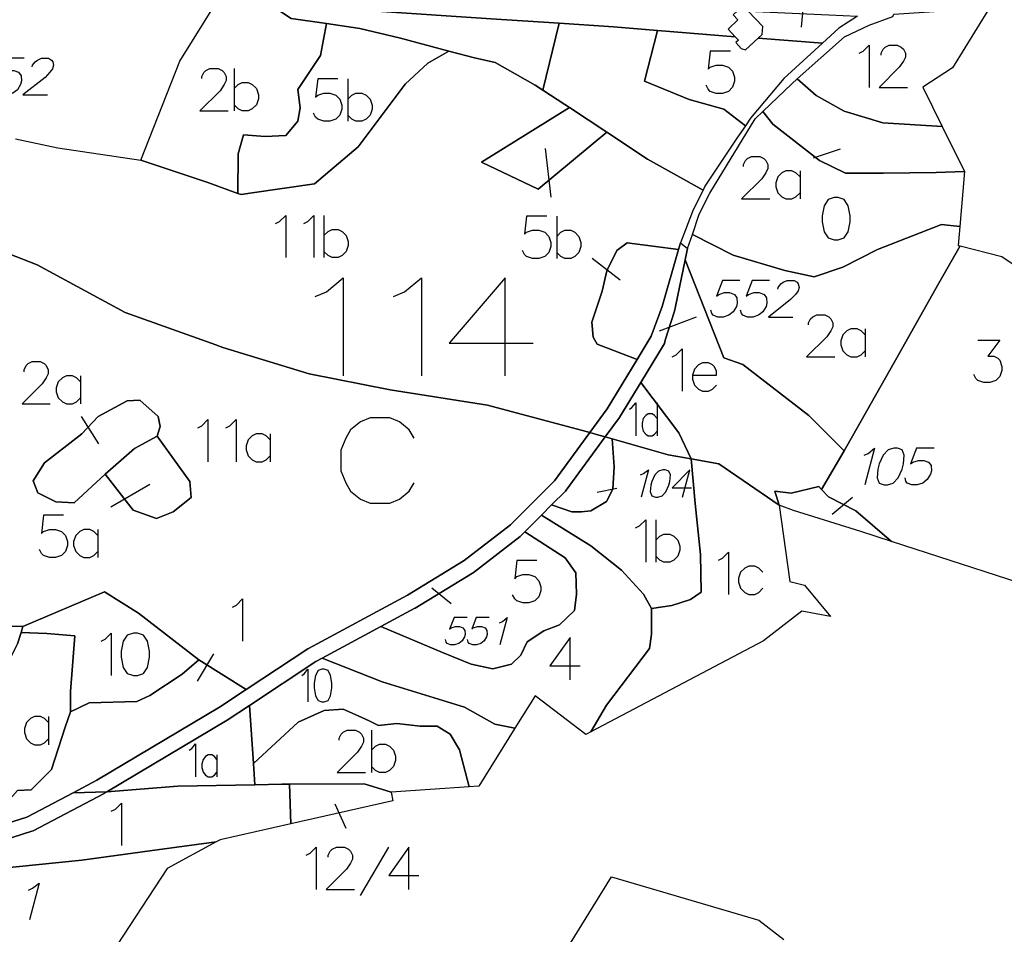
# Model space of a CAD drawing. Extents: x -753016 to -742972, y -972582 to -956000.
# Drawn here: x -750708 to -750316, y -967132 to -966767 of the extents above; entities that cross this region are included whole.
import ezdxf

# ---------------------------------------------------------------- set-up
doc = ezdxf.new("R2010")
doc.units = 0
for name, color, linetype in [('001_DET', 7, 'CONTINUOUS'), ('005_Karto_TSK', 7, 'CONTINUOUS'), ('006_Karto_TXT', 7, 'CONTINUOUS')]:
    doc.layers.add(name, color=color, linetype=linetype)

msp = doc.modelspace()

# ---------------------------------------------------------------- linework, layer by layer
at = {"layer": '001_DET', "color": 1, "linetype": 'CONTINUOUS', "ltscale": 10}
for points in [[(-750623.81, -966750.08), (-750589.39, -966752.27), (-750563.24, -966753.94), (-750495.72, -966758.23), (-750489.08, -966758.65), (-750449, -966761.38), (-750422.14, -966763.21), (-750423.98, -966764.95), (-750422.03, -966767.06), (-750425.89, -966770.75), (-750423.09, -966773.71), (-750454.14, -966771.21), (-750471.6, -966769.8), (-750493.3, -966768.35), (-750520.41, -966766.54), (-750566.23, -966763.47), (-750609.31, -966760.54), (-750629.48, -966759.16), (-750625.62, -966752.98), (-750623.81, -966750.08)], [(-750388.27, -966776.27), (-750414.01, -966774.35), (-750412.42, -966772.91), (-750412.07, -966769.71), (-750417.98, -966763.49), (-750385.73, -966764.99), (-750374.3, -966765.52), (-750381.76, -966770.35), (-750388.27, -966776.27)], [(-750435.96, -966834.93), (-750458.04, -966822.54), (-750474.31, -966811.84), (-750489.26, -966802.01), (-750491.14, -966800.77), (-750499.87, -966795.03), (-750493.3, -966768.35), (-750471.6, -966769.8), (-750454.14, -966771.21), (-750459.25, -966791.5), (-750441.47, -966798.73), (-750427.6, -966802.65), (-750419.08, -966809.24), (-750422.42, -966814.24), (-750435.2, -966833.4), (-750435.96, -966834.93)], [(-750587.88, -967021.64), (-750564.47, -967009.06), (-750539.9, -967019.37), (-750528.43, -967024.06), (-750519.84, -967025.88), (-750512.28, -967024.06), (-750508.63, -967020.41), (-750506.03, -967015.2), (-750499.51, -967010.77), (-750493.26, -967008.42), (-750487.27, -967002.69), (-750486.48, -966996.18), (-750486.74, -966987.58), (-750490.91, -966981.59), (-750507.02, -966971.22), (-750500.37, -966964.57), (-750480.75, -966976.9), (-750468.51, -966986.54), (-750459.65, -966996.18), (-750456.52, -967001.91), (-750456.52, -967012.07), (-750457.3, -967017.8), (-750474.5, -967040.47), (-750480.77, -967051.12), (-750482.74, -967052.16), (-750502.91, -967036.64), (-750510.99, -967049.58), (-750519.05, -967048.03), (-750531.04, -967041.25), (-750563.87, -967031.09), (-750587.88, -967021.64)]]:
    msp.add_lwpolyline(points, close=True, dxfattribs=at)
at = {"layer": '001_DET', "color": 2, "linetype": 'CONTINUOUS', "ltscale": 10}
for points in [[(-750660.13, -966822.93), (-750644.66, -966783.45), (-750629.48, -966759.16), (-750609.31, -966760.54), (-750600.28, -966766.49), (-750586.15, -966768.5), (-750588.53, -966781.25), (-750597.57, -966794.81), (-750596.67, -966802.05), (-750597.57, -966807.47), (-750602.39, -966813.2), (-750610.53, -966813.5), (-750619.27, -966812.9), (-750621.38, -966820.43), (-750621.43, -966836.25), (-750633.43, -966831.88), (-750660.13, -966822.93)], [(-750331.71, -966827.45), (-750342.92, -966827.86), (-750364.03, -966828.12), (-750379.14, -966828.12), (-750389.56, -966823.17), (-750408.06, -966808.58), (-750412.04, -966803.55), (-750400.54, -966792.48), (-750398.4, -966790.59), (-750390.86, -966797.12), (-750379.66, -966803.37), (-750364.29, -966808.06), (-750340.56, -966809.49), (-750331.71, -966827.45)], [(-750442.13, -966858.27), (-750440.19, -966852.59), (-750423.95, -966860.95), (-750403.37, -966866.94), (-750391.64, -966869.55), (-750380.18, -966865.64), (-750366.37, -966858.61), (-750340.84, -966848.71), (-750333.56, -966849.46), (-750334.19, -966856.99), (-750333.38, -966857.2), (-750342.4, -966872.94), (-750357.51, -966899.77), (-750378.62, -966937.03), (-750379.73, -966938.96), (-750393.73, -966924.79), (-750420.04, -966904.46), (-750427.6, -966901.86), (-750443.06, -966862.81), (-750442.13, -966858.27)], [(-750674.42, -966948.21), (-750686.77, -966959.66), (-750694.01, -966959.36), (-750701.24, -966955.74), (-750703.05, -966950.92), (-750698.53, -966943.69), (-750683.76, -966932.23), (-750677.13, -966925.3), (-750665.68, -966918.97), (-750660.56, -966918.67), (-750653.32, -966925.3), (-750652.42, -966929.22), (-750653.62, -966933.14), (-750662.67, -966937.96), (-750674.42, -966948.21)], [(-750688.28, -967043.14), (-750690.39, -967049.16), (-750695.82, -967066.04), (-750703.95, -967074.18), (-750709.38, -967074.48), (-750713.29, -967079), (-750717.81, -967082.31), (-750725.35, -967079.9), (-750728.66, -967069.96), (-750728.97, -967055.19), (-750723.24, -967035.9), (-750716.91, -967031.08), (-750709.38, -967016.01), (-750707.96, -967011.37), (-750697.62, -967011.79), (-750686.47, -967012.7), (-750688.28, -967035), (-750688.28, -967043.14)], [(-750560.33, -967075.07), (-750571.16, -967071.74), (-750600.86, -967071.97), (-750603.99, -967072), (-750614.67, -967072.2), (-750615.25, -967063.68), (-750597.48, -967047.25), (-750587.06, -967042.56), (-750579.5, -967042.04), (-750573.51, -967044.64), (-750569.08, -967046.73), (-750565.43, -967048.55), (-750558.14, -967047.77), (-750548.76, -967048.81), (-750541.98, -967048.81), (-750536.77, -967051.94), (-750533.12, -967058.19), (-750529.22, -967072.95), (-750560.33, -967075.07)], [(-750733.28, -967097.15), (-750723.24, -967096.81), (-750722.44, -967096.67), (-750703.6, -967090.72), (-750703.11, -967090.51), (-750674.85, -967075.64), (-750674.71, -967075.56), (-750673.78, -967075.01), (-750645.42, -967072.78), (-750614.67, -967072.2), (-750603.99, -967072), (-750600.86, -967071.97), (-750600.32, -967087.74), (-750628.6, -967094.1), (-750630.17, -967094.96), (-750656.62, -967098.58), (-750683.72, -967102.22), (-750719.16, -967105.87), (-750735.32, -967108.47), (-750733.28, -967097.15)]]:
    msp.add_lwpolyline(points, close=True, dxfattribs=at)
at = {"layer": '001_DET', "color": 9, "linetype": 'CONTINUOUS', "ltscale": 10}
for points in [[(-750609.31, -966760.54), (-750566.23, -966763.47), (-750520.41, -966766.54), (-750493.3, -966768.35), (-750499.87, -966795.03), (-750502.94, -966793.01), (-750518.92, -966783.96), (-750527.05, -966782.16), (-750537.3, -966779.44), (-750556.59, -966774.32), (-750572.86, -966770.4), (-750586.15, -966768.5), (-750600.28, -966766.49), (-750609.31, -966760.54)], [(-750674.42, -966948.21), (-750663.27, -966962.67), (-750653.93, -966965.99), (-750647.3, -966963.28), (-750640.06, -966957.55), (-750640.67, -966951.22), (-750653.62, -966933.14), (-750652.42, -966929.22), (-750653.32, -966925.3), (-750660.56, -966918.67), (-750665.68, -966918.97), (-750677.13, -966925.3), (-750683.76, -966932.23), (-750698.53, -966943.69), (-750703.05, -966950.92), (-750701.24, -966955.74), (-750694.01, -966959.36), (-750686.77, -966959.66), (-750674.42, -966948.21)]]:
    msp.add_lwpolyline(points, close=True, dxfattribs=at)
at = {"layer": '001_DET', "color": 253, "linetype": 'CONTINUOUS', "ltscale": 10}
for points in [[(-750398.4, -966790.59), (-750379.51, -966773.84), (-750369.69, -966769.11), (-750360.28, -966765.64), (-750359.91, -966764.75), (-750321.77, -966762.27), (-750336.4, -966786.21), (-750348.26, -966793.87), (-750340.56, -966809.49), (-750364.29, -966808.06), (-750379.66, -966803.37), (-750390.86, -966797.12), (-750398.4, -966790.59)], [(-750560.33, -967075.07), (-750559.73, -967078.6), (-750600.32, -967087.74), (-750600.86, -967071.97), (-750571.16, -967071.74), (-750560.33, -967075.07)], [(-750767.98, -967225.54), (-750758.5, -967206.58), (-750758.31, -967206.08), (-750748.8, -967173.75), (-750748.75, -967173.58), (-750741.16, -967140.84), (-750735.32, -967108.47), (-750719.16, -967105.87), (-750683.72, -967102.22), (-750656.62, -967098.58), (-750630.17, -967094.96), (-750649.65, -967105.56), (-750672.13, -967139.93), (-750659.86, -967145.14), (-750661.54, -967149.6), (-750667.76, -967147.07), (-750685.9, -967192.32), (-750678.67, -967195.35), (-750691.45, -967227.98), (-750692.06, -967231.2), (-750767.98, -967225.54)]]:
    msp.add_lwpolyline(points, close=True, dxfattribs=at)
at = {"layer": '001_DET', "color": 3, "linetype": 'CONTINUOUS', "ltscale": 10}
for points in [[(-750621.43, -966836.25), (-750621.38, -966820.43), (-750619.27, -966812.9), (-750610.53, -966813.5), (-750602.39, -966813.2), (-750597.57, -966807.47), (-750596.67, -966802.05), (-750597.57, -966794.81), (-750588.53, -966781.25), (-750586.15, -966768.5), (-750572.86, -966770.4), (-750556.59, -966774.32), (-750537.3, -966779.44), (-750545.74, -966784.27), (-750554.78, -966792.7), (-750573.46, -966817.72), (-750590.94, -966832.48), (-750615.74, -966836.06), (-750620.17, -966836.7), (-750621.43, -966836.25)], [(-750419.08, -966809.24), (-750427.6, -966802.65), (-750441.47, -966798.73), (-750459.25, -966791.5), (-750454.14, -966771.21), (-750423.09, -966773.71), (-750421.82, -966775.05), (-750422.93, -966776.09), (-750420.78, -966778.47), (-750419.07, -966778.93), (-750414.01, -966774.35), (-750388.27, -966776.27), (-750403.77, -966790.38), (-750417.06, -966806.21), (-750419.08, -966809.24)], [(-750489.26, -966802.01), (-750474.31, -966811.84), (-750501.74, -966834.59), (-750524.34, -966823.74), (-750489.26, -966802.01)], [(-750481.1, -966931.62), (-750474.22, -966922.2), (-750462.26, -966902.52), (-750456.59, -966893.18), (-750452.28, -966881.35), (-750445.71, -966858.65), (-750444.95, -966856.02), (-750442.13, -966858.27), (-750443.06, -966862.81), (-750446.88, -966881.42), (-750447.36, -966883.24), (-750451.12, -966894.76), (-750451.36, -966896.09), (-750460.82, -966911.68), (-750469.15, -966925.42), (-750469.3, -966925.64), (-750474.95, -966933.37), (-750477.46, -966932.66), (-750481.1, -966931.62)], [(-750445.71, -966858.65), (-750452.28, -966881.35), (-750456.59, -966893.18), (-750462.26, -966902.52), (-750478.23, -966896.37), (-750479.74, -966893.66), (-750480.34, -966887.63), (-750476.12, -966875.28), (-750474.31, -966867.14), (-750470.4, -966859), (-750466.18, -966855.99), (-750445.71, -966858.65)], [(-750481.1, -966931.62), (-750477.46, -966932.66), (-750474.95, -966933.37), (-750490.49, -966954.64), (-750490.79, -966954.99), (-750496.33, -966960.53), (-750500.37, -966964.57), (-750507.02, -966971.22), (-750508.64, -966972.84), (-750508.93, -966973.09), (-750527.64, -966987.59), (-750527.92, -966987.79), (-750550.73, -967001.67), (-750550.87, -967001.75), (-750564.47, -967009.06), (-750587.88, -967021.64), (-750590.41, -967023), (-750616.84, -967040.49), (-750625.68, -967046.34), (-750673.78, -967075.01), (-750687.22, -967075.37), (-750677.71, -967070.37), (-750628.75, -967041.19), (-750618.19, -967034.2), (-750593.61, -967017.92), (-750593.37, -967017.78), (-750553.78, -966996.5), (-750531.18, -966982.75), (-750512.75, -966968.47), (-750495.2, -966950.91), (-750481.1, -966931.62)], [(-750674.42, -966948.21), (-750662.67, -966937.96), (-750653.62, -966933.14), (-750640.67, -966951.22), (-750640.06, -966957.55), (-750647.3, -966963.28), (-750653.93, -966965.99), (-750663.27, -966962.67), (-750674.42, -966948.21)], [(-750507.02, -966971.22), (-750490.91, -966981.59), (-750486.74, -966987.58), (-750486.48, -966996.18), (-750487.27, -967002.69), (-750493.26, -967008.42), (-750499.51, -967010.77), (-750506.03, -967015.2), (-750508.63, -967020.41), (-750512.28, -967024.06), (-750519.84, -967025.88), (-750528.43, -967024.06), (-750539.9, -967019.37), (-750564.47, -967009.06), (-750550.87, -967001.75), (-750550.73, -967001.67), (-750527.92, -966987.79), (-750527.64, -966987.59), (-750508.93, -966973.09), (-750508.64, -966972.84), (-750507.02, -966971.22)], [(-750739.31, -967096.78), (-750738.78, -967087.75), (-750736.24, -967091.25), (-750723.86, -967090.82), (-750705.66, -967085.08), (-750687.22, -967075.37), (-750673.78, -967075.01), (-750674.71, -967075.56), (-750674.85, -967075.64), (-750703.11, -967090.51), (-750703.6, -967090.72), (-750722.44, -967096.67), (-750723.24, -967096.81), (-750733.28, -967097.15), (-750737.62, -967097.3), (-750739.31, -967096.78)]]:
    msp.add_lwpolyline(points, close=True, dxfattribs=at)
at = {"layer": '001_DET', "color": 9, "linetype": 'CONTINUOUS', "ltscale": 10}
for points in [[(-750710.19, -966814.47), (-750693.3, -966818.1), (-750660.13, -966822.93), (-750633.43, -966831.88), (-750621.43, -966836.25), (-750620.17, -966836.7), (-750615.74, -966836.06), (-750590.94, -966832.48), (-750573.46, -966817.72), (-750554.78, -966792.7), (-750545.74, -966784.27), (-750537.3, -966779.44), (-750527.05, -966782.16), (-750518.92, -966783.96), (-750502.94, -966793.01), (-750499.87, -966795.03), (-750491.14, -966800.77), (-750489.26, -966802.01), (-750524.34, -966823.74), (-750501.74, -966834.59), (-750474.31, -966811.84), (-750458.04, -966822.54), (-750435.96, -966834.93), (-750439.86, -966842.75), (-750444.95, -966856.02), (-750445.71, -966858.65), (-750466.18, -966855.99), (-750470.4, -966859), (-750474.31, -966867.14), (-750476.12, -966875.28), (-750480.34, -966887.63), (-750479.74, -966893.66), (-750478.23, -966896.37), (-750462.26, -966902.52), (-750474.22, -966922.2), (-750481.1, -966931.62), (-750482.6, -966931.2), (-750521.9, -966920.7), (-750560.8, -966914.6), (-750593, -966908.2), (-750627.5, -966897.7), (-750630.32, -966896.69), (-750666.4, -966883.8), (-750701.5, -966864.7), (-750716.17, -966859.06)], [(-750716.17, -966859.06), (-750701.5, -966864.7), (-750666.4, -966883.8), (-750630.32, -966896.69), (-750627.5, -966897.7), (-750593, -966908.2), (-750560.8, -966914.6), (-750521.9, -966920.7), (-750482.6, -966931.2), (-750481.1, -966931.62), (-750481.1, -966931.62), (-750495.2, -966950.91), (-750512.75, -966968.47), (-750531.18, -966982.75), (-750553.78, -966996.5), (-750593.37, -967017.78), (-750593.61, -967017.92), (-750618.19, -967034.2), (-750637.05, -967022.34), (-750661.16, -967003.66), (-750674.72, -966995.22), (-750707.27, -967009.08), (-750728.84, -967008.42)]]:
    msp.add_lwpolyline(points, dxfattribs=at)
at = {"layer": '001_DET', "color": 254, "linetype": 'CONTINUOUS', "ltscale": 10}
for points in [[(-750440.19, -966852.59), (-750437.45, -966844.55), (-750433.25, -966836.1), (-750415.15, -966806.55), (-750412.04, -966803.55), (-750408.06, -966808.58), (-750389.56, -966823.17), (-750379.14, -966828.12), (-750364.03, -966828.12), (-750342.92, -966827.86), (-750331.71, -966827.45), (-750333.56, -966849.46), (-750340.84, -966848.71), (-750366.37, -966858.61), (-750380.18, -966865.64), (-750391.64, -966869.55), (-750403.37, -966866.94), (-750423.95, -966860.95), (-750440.19, -966852.59)], [(-750405.61, -966960.58), (-750429.6, -966944.2), (-750440.71, -966942.18), (-750445.58, -966931.82), (-750460.82, -966911.68), (-750451.36, -966896.09), (-750451.12, -966894.76), (-750447.36, -966883.24), (-750446.88, -966881.42), (-750443.06, -966862.81), (-750427.6, -966901.86), (-750420.04, -966904.46), (-750393.73, -966924.79), (-750379.73, -966938.96), (-750388.67, -966954.41), (-750389.82, -966953.19), (-750400.76, -966955.79), (-750407.3, -966955.1), (-750405.61, -966960.58)], [(-750474.95, -966933.37), (-750469.3, -966925.64), (-750469.15, -966925.42), (-750460.82, -966911.68), (-750445.58, -966931.82), (-750440.71, -966942.18), (-750449.9, -966940.5), (-750472.22, -966934.15), (-750474.95, -966933.37)], [(-750500.37, -966964.57), (-750496.33, -966960.53), (-750488.31, -966963.35), (-750484.4, -966963.35), (-750480.75, -966962.83), (-750474.5, -966959.18), (-750471.89, -966954.23), (-750471.37, -966945.37), (-750472.22, -966934.15), (-750449.9, -966940.5), (-750440.71, -966942.18), (-750439.06, -966959.96), (-750436.98, -966980.28), (-750436.72, -966995.4), (-750440.89, -966998.26), (-750448.44, -967000.61), (-750456.52, -967001.91), (-750459.65, -966996.18), (-750468.51, -966986.54), (-750480.75, -966976.9), (-750500.37, -966964.57)], [(-750385.13, -967005.07), (-750396.51, -967002.97), (-750411.89, -967014.7), (-750480.77, -967051.12), (-750474.5, -967040.47), (-750457.3, -967017.8), (-750456.52, -967012.07), (-750456.52, -967001.91), (-750448.44, -967000.61), (-750440.89, -966998.26), (-750436.72, -966995.4), (-750436.98, -966980.28), (-750439.06, -966959.96), (-750440.71, -966942.18), (-750429.6, -966944.2), (-750405.61, -966960.58), (-750401.33, -966991.09), (-750395.54, -966992.58), (-750385.13, -967005.07)], [(-750673.78, -967075.01), (-750625.68, -967046.34), (-750616.84, -967040.49), (-750615.25, -967063.68), (-750614.67, -967072.2), (-750645.42, -967072.78), (-750673.78, -967075.01)]]:
    msp.add_lwpolyline(points, close=True, dxfattribs=at)
at = {"layer": '001_DET', "color": 1, "linetype": 'CONTINUOUS', "ltscale": 10}
msp.add_lwpolyline([(-750309.9, -966991.6), (-750341.86, -966981.27), (-750360.75, -966975.16), (-750374.97, -966962.83), (-750385.91, -966957.36), (-750388.67, -966954.41), (-750379.73, -966938.96), (-750378.62, -966937.03), (-750357.51, -966899.77), (-750342.4, -966872.94), (-750333.38, -966857.2), (-750316.75, -966861.46), (-750312.21, -966864.5)], dxfattribs=at)
at = {"layer": '001_DET', "color": 33, "linetype": 'CONTINUOUS', "ltscale": 10}
for points in [[(-750474.95, -966933.37), (-750472.22, -966934.15), (-750471.37, -966945.37), (-750471.89, -966954.23), (-750474.5, -966959.18), (-750480.75, -966962.83), (-750484.4, -966963.35), (-750488.31, -966963.35), (-750496.33, -966960.53), (-750490.79, -966954.99), (-750490.49, -966954.64), (-750474.95, -966933.37)], [(-750405.61, -966960.58), (-750407.3, -966955.1), (-750400.76, -966955.79), (-750389.82, -966953.19), (-750388.67, -966954.41), (-750385.91, -966957.36), (-750374.97, -966962.83), (-750360.75, -966975.16), (-750373.02, -966971.19), (-750399.86, -966962.73), (-750405.61, -966960.58)], [(-750707.27, -967009.08), (-750674.72, -966995.22), (-750661.16, -967003.66), (-750637.05, -967022.34), (-750643.68, -967028.07), (-750656.64, -967036.51), (-750661.76, -967038.92), (-750680.75, -967039.52), (-750688.28, -967043.14), (-750688.28, -967035), (-750686.47, -967012.7), (-750697.62, -967011.79), (-750707.96, -967011.37), (-750707.27, -967009.08)], [(-750615.25, -967063.68), (-750616.84, -967040.49), (-750590.41, -967023), (-750587.88, -967021.64), (-750563.87, -967031.09), (-750531.04, -967041.25), (-750519.05, -967048.03), (-750510.99, -967049.58), (-750525.42, -967072.69), (-750529.22, -967072.95), (-750533.12, -967058.19), (-750536.77, -967051.94), (-750541.98, -967048.81), (-750548.76, -967048.81), (-750558.14, -967047.77), (-750565.43, -967048.55), (-750569.08, -967046.73), (-750573.51, -967044.64), (-750579.5, -967042.04), (-750587.06, -967042.56), (-750597.48, -967047.25), (-750615.25, -967063.68)]]:
    msp.add_lwpolyline(points, close=True, dxfattribs=at)
at = {"layer": '001_DET', "color": 2, "linetype": 'CONTINUOUS', "ltscale": 10}
for points in [[(-750728.84, -967008.42), (-750707.27, -967009.08), (-750707.96, -967011.37), (-750709.38, -967016.01)], [(-750709.38, -967074.48), (-750703.95, -967074.18), (-750695.82, -967066.04), (-750690.39, -967049.16), (-750688.28, -967043.14), (-750680.75, -967039.52), (-750661.76, -967038.92), (-750656.64, -967036.51), (-750643.68, -967028.07), (-750637.05, -967022.34), (-750618.19, -967034.2), (-750628.75, -967041.19), (-750677.71, -967070.37), (-750687.22, -967075.37), (-750705.66, -967085.08), (-750723.86, -967090.82)]]:
    msp.add_lwpolyline(points, dxfattribs=at)
at = {"layer": '001_DET', "color": 33, "linetype": 'CONTINUOUS', "ltscale": 10}
msp.add_lwpolyline([(-750491.57, -967139.87), (-750472.48, -967108.87), (-750413.72, -967126.19), (-750403.76, -967133.89)], dxfattribs=at)
at = {"layer": '005_Karto_TSK', "color": 7, "linetype": 'CONTINUOUS', "ltscale": 10}
for points in [[(-750396.66, -966769.88), (-750394.86, -966750.31)], [(-750373.74, -966780.27), (-750372.13, -966779.47), (-750369.72, -966777.06), (-750369.72, -966793.93)], [(-750364.9, -966781.08), (-750364.9, -966780.27), (-750364.1, -966778.66), (-750363.3, -966777.86), (-750361.69, -966777.06), (-750358.47, -966777.06), (-750356.87, -966777.86), (-750356.06, -966778.66), (-750355.26, -966780.27), (-750355.26, -966781.88), (-750356.06, -966783.49), (-750357.67, -966785.9), (-750365.71, -966793.93), (-750354.46, -966793.93)], [(-750706.77, -966782.33), (-750713.73, -966782.33), (-750716.11, -966788.6), (-750715.23, -966787.9), (-750712.95, -966787.2), (-750710.86, -966787.2), (-750708.96, -966787.9), (-750707.94, -966789.29), (-750707.8, -966791.38), (-750708.18, -966792.77), (-750709.43, -966794.86), (-750711.2, -966796.26), (-750713.47, -966796.95), (-750715.56, -966796.95), (-750717.47, -966796.26), (-750717.98, -966795.56), (-750718.3, -966794.17)], [(-750703.52, -966785.81), (-750703.34, -966785.11), (-750702.27, -966783.72), (-750701.39, -966783.02), (-750699.81, -966782.33), (-750697.02, -966782.33), (-750695.81, -966783.02), (-750695.3, -966783.72), (-750694.98, -966785.11), (-750695.35, -966786.51), (-750696.42, -966787.9), (-750698.38, -966789.99), (-750707.21, -966796.95), (-750697.46, -966796.95)], [(-750425.04, -966779.46), (-750433.08, -966779.46), (-750433.88, -966786.69), (-750433.08, -966785.88), (-750430.67, -966785.08), (-750428.25, -966785.08), (-750425.84, -966785.88), (-750424.24, -966787.49), (-750423.43, -966789.9), (-750423.43, -966791.51), (-750424.24, -966793.92), (-750425.84, -966795.53), (-750428.25, -966796.33), (-750430.67, -966796.33), (-750433.08, -966795.53), (-750433.88, -966794.72), (-750434.68, -966793.12)], [(-750635.81, -966790.44), (-750635.81, -966789.63), (-750635.01, -966788.02), (-750634.2, -966787.22), (-750632.6, -966786.42), (-750629.38, -966786.42), (-750627.77, -966787.22), (-750626.97, -966788.02), (-750626.17, -966789.63), (-750626.17, -966791.24), (-750626.97, -966792.85), (-750628.58, -966795.26), (-750636.61, -966803.29), (-750625.36, -966803.29)], [(-750622.95, -966786.42), (-750622.95, -966803.29)], [(-750581.61, -966790.56), (-750589.65, -966790.56), (-750590.45, -966797.8), (-750589.65, -966796.99), (-750587.24, -966796.19), (-750584.83, -966796.19), (-750582.42, -966796.99), (-750580.81, -966798.6), (-750580.01, -966801.01), (-750580.01, -966802.62), (-750580.81, -966805.03), (-750582.42, -966806.63), (-750584.83, -966807.44), (-750587.24, -966807.44), (-750589.65, -966806.63), (-750590.45, -966805.83), (-750591.26, -966804.22)], [(-750577.6, -966790.56), (-750577.6, -966807.44)], [(-750622.95, -966794.45), (-750621.35, -966792.85), (-750619.74, -966792.04), (-750617.33, -966792.04), (-750615.72, -966792.85), (-750614.11, -966794.45), (-750613.31, -966796.86), (-750613.31, -966798.47), (-750614.11, -966800.88), (-750615.72, -966802.49), (-750617.33, -966803.29), (-750619.74, -966803.29), (-750621.35, -966802.49), (-750622.95, -966800.88)], [(-750577.6, -966798.6), (-750575.99, -966796.99), (-750574.38, -966796.19), (-750571.97, -966796.19), (-750570.36, -966796.99), (-750568.76, -966798.6), (-750567.95, -966801.01), (-750567.95, -966802.62), (-750568.76, -966805.03), (-750570.36, -966806.63), (-750571.97, -966807.44), (-750574.38, -966807.44), (-750575.99, -966806.63), (-750577.6, -966805.03)], [(-750498.92, -966818.3), (-750496.64, -966837.72)], [(-750419.78, -966825.57), (-750419.78, -966824.77), (-750418.98, -966823.16), (-750418.17, -966822.36), (-750416.57, -966821.55), (-750413.35, -966821.55), (-750411.75, -966822.36), (-750410.94, -966823.16), (-750410.14, -966824.77), (-750410.14, -966826.37), (-750410.94, -966827.98), (-750412.55, -966830.39), (-750420.59, -966838.43), (-750409.34, -966838.43)], [(-750381.28, -966818.65), (-750392.07, -966822.18)], [(-750397.28, -966829.59), (-750398.89, -966827.98), (-750400.5, -966827.18), (-750402.91, -966827.18), (-750404.51, -966827.98), (-750406.12, -966829.59), (-750406.92, -966832), (-750406.92, -966833.61), (-750406.12, -966836.02), (-750404.51, -966837.62), (-750402.91, -966838.43), (-750400.5, -966838.43), (-750398.89, -966837.62), (-750397.28, -966836.02)], [(-750397.28, -966827.18), (-750397.28, -966838.43)], [(-750383.65, -966837.93), (-750386.06, -966838.74), (-750387.66, -966841.15), (-750388.47, -966845.17), (-750388.47, -966847.58), (-750387.66, -966851.6), (-750386.06, -966854.01), (-750383.65, -966854.81), (-750382.04, -966854.81), (-750379.63, -966854.01), (-750378.02, -966851.6), (-750377.22, -966847.58), (-750377.22, -966845.17), (-750378.02, -966841.15), (-750379.63, -966838.74), (-750382.04, -966837.93), (-750383.65, -966837.93)], [(-750606.41, -966848.21), (-750604.81, -966847.41), (-750602.39, -966845), (-750602.39, -966861.87)], [(-750595.16, -966848.21), (-750593.56, -966847.41), (-750591.14, -966845), (-750591.14, -966861.87)], [(-750587.13, -966845), (-750587.13, -966861.87)], [(-750498.29, -966845.34), (-750506.32, -966845.34), (-750507.13, -966852.57), (-750506.32, -966851.77), (-750503.91, -966850.97), (-750501.5, -966850.97), (-750499.09, -966851.77), (-750497.48, -966853.38), (-750496.68, -966855.79), (-750496.68, -966857.4), (-750497.48, -966859.81), (-750499.09, -966861.41), (-750501.5, -966862.22), (-750503.91, -966862.22), (-750506.32, -966861.41), (-750507.13, -966860.61), (-750507.93, -966859)], [(-750494.27, -966845.34), (-750494.27, -966862.22)], [(-750587.13, -966853.04), (-750585.52, -966851.43), (-750583.91, -966850.62), (-750581.5, -966850.62), (-750579.89, -966851.43), (-750578.29, -966853.04), (-750577.48, -966855.45), (-750577.48, -966857.05), (-750578.29, -966859.46), (-750579.89, -966861.07), (-750581.5, -966861.87), (-750583.91, -966861.87), (-750585.52, -966861.07), (-750587.13, -966859.46)], [(-750494.27, -966853.38), (-750492.66, -966851.77), (-750491.06, -966850.97), (-750488.65, -966850.97), (-750487.04, -966851.77), (-750485.43, -966853.38), (-750484.63, -966855.79), (-750484.63, -966857.4), (-750485.43, -966859.81), (-750487.04, -966861.41), (-750488.65, -966862.22), (-750491.06, -966862.22), (-750492.66, -966861.41), (-750494.27, -966859.81)], [(-750468.94, -966870.86), (-750480.22, -966862.28)], [(-750421.26, -966870.94), (-750428.23, -966870.94), (-750430.6, -966877.21), (-750429.72, -966876.51), (-750427.44, -966875.82), (-750425.35, -966875.82), (-750423.45, -966876.51), (-750422.43, -966877.91), (-750422.3, -966880), (-750422.67, -966881.39), (-750423.93, -966883.48), (-750425.69, -966884.87), (-750427.97, -966885.57), (-750430.06, -966885.57), (-750431.96, -966884.87), (-750432.47, -966884.17), (-750432.79, -966882.78)], [(-750409.42, -966870.94), (-750416.39, -966870.94), (-750418.76, -966877.21), (-750417.88, -966876.51), (-750415.6, -966875.82), (-750413.52, -966875.82), (-750411.61, -966876.51), (-750410.59, -966877.91), (-750410.46, -966880), (-750410.83, -966881.39), (-750412.09, -966883.48), (-750413.85, -966884.87), (-750416.13, -966885.57), (-750418.22, -966885.57), (-750420.12, -966884.87), (-750420.63, -966884.17), (-750420.95, -966882.78)], [(-750406.18, -966874.42), (-750405.99, -966873.73), (-750404.92, -966872.33), (-750404.04, -966871.64), (-750402.46, -966870.94), (-750399.67, -966870.94), (-750398.47, -966871.64), (-750397.96, -966872.33), (-750397.63, -966873.73), (-750398.01, -966875.12), (-750399.08, -966876.51), (-750401.03, -966878.6), (-750409.86, -966885.57), (-750400.11, -966885.57)], [(-750393.84, -966888.66), (-750393.84, -966887.85), (-750393.03, -966886.25), (-750392.23, -966885.44), (-750390.62, -966884.64), (-750387.41, -966884.64), (-750385.8, -966885.44), (-750385, -966886.25), (-750384.19, -966887.85), (-750384.19, -966889.46), (-750385, -966891.07), (-750386.6, -966893.48), (-750394.64, -966901.51), (-750383.39, -966901.51)], [(-750453.34, -966891.1), (-750438.54, -966885.47)], [(-750371.34, -966892.67), (-750372.94, -966891.07), (-750374.55, -966890.26), (-750376.96, -966890.26), (-750378.57, -966891.07), (-750380.18, -966892.67), (-750380.98, -966895.08), (-750380.98, -966896.69), (-750380.18, -966899.1), (-750378.57, -966900.71), (-750376.96, -966901.51), (-750374.55, -966901.51), (-750372.94, -966900.71), (-750371.34, -966899.1)], [(-750371.34, -966890.26), (-750371.34, -966901.51)], [(-750326.37, -966894.79), (-750317.53, -966894.79), (-750322.36, -966901.22), (-750319.94, -966901.22), (-750318.34, -966902.02), (-750317.53, -966902.83), (-750316.73, -966905.24), (-750316.73, -966906.84), (-750317.53, -966909.26), (-750319.14, -966910.86), (-750321.55, -966911.67), (-750323.96, -966911.67), (-750326.37, -966910.86), (-750327.18, -966910.06), (-750327.98, -966908.45)], [(-750448.25, -966901.48), (-750446.64, -966900.68), (-750444.23, -966898.27), (-750444.23, -966915.14)], [(-750706.75, -966907.37), (-750706.75, -966906.57), (-750705.94, -966904.96), (-750705.14, -966904.15), (-750703.53, -966903.35), (-750700.32, -966903.35), (-750698.71, -966904.15), (-750697.91, -966904.96), (-750697.1, -966906.57), (-750697.1, -966908.17), (-750697.91, -966909.78), (-750699.52, -966912.19), (-750707.55, -966920.23), (-750696.3, -966920.23)], [(-750440.22, -966908.72), (-750430.57, -966908.72), (-750430.57, -966907.11), (-750431.38, -966905.5), (-750432.18, -966904.7), (-750433.79, -966903.89), (-750436.2, -966903.89), (-750437.8, -966904.7), (-750439.41, -966906.31), (-750440.22, -966908.72), (-750440.22, -966910.32), (-750439.41, -966912.73), (-750437.8, -966914.34), (-750436.2, -966915.14), (-750433.79, -966915.14), (-750432.18, -966914.34), (-750430.57, -966912.73)], [(-750684.25, -966911.39), (-750685.85, -966909.78), (-750687.46, -966908.98), (-750689.87, -966908.98), (-750691.48, -966909.78), (-750693.09, -966911.39), (-750693.89, -966913.8), (-750693.89, -966915.4), (-750693.09, -966917.82), (-750691.48, -966919.42), (-750689.87, -966920.23), (-750687.46, -966920.23), (-750685.85, -966919.42), (-750684.25, -966917.82)], [(-750684.25, -966908.98), (-750684.25, -966920.23)], [(-750465.29, -966922.3), (-750464.29, -966921.68), (-750462.79, -966919.8), (-750462.79, -966932.93)], [(-750454.29, -966919.8), (-750454.29, -966932.93)], [(-750454.29, -966926.05), (-750455.29, -966924.8), (-750456.29, -966924.18), (-750457.79, -966924.18), (-750458.79, -966924.8), (-750459.79, -966926.05), (-750460.29, -966927.93), (-750460.29, -966929.18), (-750459.79, -966931.05), (-750458.79, -966932.3), (-750457.79, -966932.93), (-750456.29, -966932.93), (-750455.29, -966932.3), (-750454.29, -966931.05)], [(-750676.87, -966936.15), (-750683.87, -966925.23)], [(-750637.49, -966929.72), (-750635.88, -966928.91), (-750633.47, -966926.5), (-750633.47, -966943.38)], [(-750626.24, -966929.72), (-750624.63, -966928.91), (-750622.22, -966926.5), (-750622.22, -966943.38)], [(-750608.56, -966934.54), (-750610.17, -966932.93), (-750611.77, -966932.13), (-750614.19, -966932.13), (-750615.79, -966932.93), (-750617.4, -966934.54), (-750618.2, -966936.95), (-750618.2, -966938.56), (-750617.4, -966940.97), (-750615.79, -966942.58), (-750614.19, -966943.38), (-750611.77, -966943.38), (-750610.17, -966942.58), (-750608.56, -966940.97)], [(-750608.56, -966932.13), (-750608.56, -966943.38)], [(-750371.74, -966940.65), (-750370.16, -966939.96), (-750367.51, -966937.87), (-750371.43, -966952.49)], [(-750359.85, -966937.87), (-750362.13, -966938.56), (-750364.08, -966940.65), (-750365.71, -966944.13), (-750366.27, -966946.22), (-750366.51, -966949.71), (-750365.67, -966951.8), (-750363.77, -966952.49), (-750362.38, -966952.49), (-750360.1, -966951.8), (-750358.15, -966949.71), (-750356.52, -966946.22), (-750355.96, -966944.13), (-750355.72, -966940.65), (-750356.56, -966938.56), (-750358.46, -966937.87), (-750359.85, -966937.87)], [(-750343.84, -966937.87), (-750350.8, -966937.87), (-750353.18, -966944.13), (-750352.29, -966943.44), (-750350.02, -966942.74), (-750347.93, -966942.74), (-750346.02, -966943.44), (-750345.01, -966944.83), (-750344.87, -966946.92), (-750345.24, -966948.31), (-750346.5, -966950.4), (-750348.26, -966951.8), (-750350.54, -966952.49), (-750352.63, -966952.49), (-750354.53, -966951.8), (-750355.04, -966951.1), (-750355.36, -966949.71)], [(-750460.89, -966948.57), (-750459.71, -966948.05), (-750457.74, -966946.5), (-750460.66, -966957.37)], [(-750452.05, -966946.5), (-750453.74, -966947.02), (-750455.19, -966948.57), (-750456.4, -966951.16), (-750456.82, -966952.71), (-750456.99, -966955.3), (-750456.38, -966956.86), (-750454.96, -966957.37), (-750453.92, -966957.37), (-750452.23, -966956.86), (-750450.78, -966955.3), (-750449.57, -966952.71), (-750449.15, -966951.16), (-750448.98, -966948.57), (-750449.6, -966947.02), (-750451.01, -966946.5), (-750452.05, -966946.5)], [(-750444.09, -966957.37), (-750441.17, -966946.5), (-750448.29, -966953.75), (-750440.52, -966953.75)], [(-750656.57, -966952.4), (-750672.11, -966961.44)], [(-750478.17, -966955.42), (-750470.32, -966953.89)], [(-750384.4, -966964.17), (-750376.28, -966957.49)], [(-750690.98, -966964.68), (-750699.02, -966964.68), (-750699.82, -966971.92), (-750699.02, -966971.11), (-750696.61, -966970.31), (-750694.2, -966970.31), (-750691.79, -966971.11), (-750690.18, -966972.72), (-750689.38, -966975.13), (-750689.38, -966976.74), (-750690.18, -966979.15), (-750691.79, -966980.76), (-750694.2, -966981.56), (-750696.61, -966981.56), (-750699.02, -966980.76), (-750699.82, -966979.95), (-750700.63, -966978.34)], [(-750462.84, -966969.72), (-750461.24, -966968.91), (-750458.83, -966966.5), (-750458.83, -966983.38)], [(-750454.81, -966966.5), (-750454.81, -966983.38)], [(-750677.32, -966972.72), (-750678.93, -966971.11), (-750680.54, -966970.31), (-750682.95, -966970.31), (-750684.56, -966971.11), (-750686.16, -966972.72), (-750686.97, -966975.13), (-750686.97, -966976.74), (-750686.16, -966979.15), (-750684.56, -966980.76), (-750682.95, -966981.56), (-750680.54, -966981.56), (-750678.93, -966980.76), (-750677.32, -966979.15)], [(-750677.32, -966970.31), (-750677.32, -966981.56)], [(-750454.81, -966974.54), (-750453.2, -966972.93), (-750451.59, -966972.13), (-750449.18, -966972.13), (-750447.58, -966972.93), (-750445.97, -966974.54), (-750445.17, -966976.95), (-750445.17, -966978.56), (-750445.97, -966980.97), (-750447.58, -966982.57), (-750449.18, -966983.38), (-750451.59, -966983.38), (-750453.2, -966982.57), (-750454.81, -966980.97)], [(-750429.8, -966982.55), (-750428.19, -966981.75), (-750425.78, -966979.34), (-750425.78, -966996.21)], [(-750502.24, -966982.72), (-750510.27, -966982.72), (-750511.08, -966989.95), (-750510.27, -966989.15), (-750507.86, -966988.34), (-750505.45, -966988.34), (-750503.04, -966989.15), (-750501.43, -966990.75), (-750500.63, -966993.17), (-750500.63, -966994.77), (-750501.43, -966997.18), (-750503.04, -966998.79), (-750505.45, -966999.59), (-750507.86, -966999.59), (-750510.27, -966998.79), (-750511.08, -966997.99), (-750511.88, -966996.38)], [(-750412.12, -966987.37), (-750413.73, -966985.77), (-750415.34, -966984.96), (-750417.75, -966984.96), (-750419.35, -966985.77), (-750420.96, -966987.37), (-750421.76, -966989.78), (-750421.76, -966991.39), (-750420.96, -966993.8), (-750419.35, -966995.41), (-750417.75, -966996.21), (-750415.34, -966996.21), (-750413.73, -966995.41), (-750412.12, -966993.8)], [(-750544.17, -966993.67), (-750536.46, -966999.81)], [(-750623.66, -967001.27), (-750622.05, -967000.47), (-750619.64, -966998.06), (-750619.64, -967014.93)], [(-750530.08, -967005.43), (-750535.26, -967005.43), (-750537.03, -967010.09), (-750536.37, -967009.58), (-750534.68, -967009.06), (-750533.13, -967009.06), (-750531.71, -967009.58), (-750530.95, -967010.61), (-750530.85, -967012.17), (-750531.13, -967013.2), (-750532.06, -967014.76), (-750533.38, -967015.79), (-750535.07, -967016.31), (-750536.62, -967016.31), (-750538.04, -967015.79), (-750538.42, -967015.27), (-750538.66, -967014.24)], [(-750521.28, -967005.43), (-750526.46, -967005.43), (-750528.23, -967010.09), (-750527.57, -967009.58), (-750525.88, -967009.06), (-750524.32, -967009.06), (-750522.91, -967009.58), (-750522.15, -967010.61), (-750522.05, -967012.17), (-750522.33, -967013.2), (-750523.26, -967014.76), (-750524.57, -967015.79), (-750526.27, -967016.31), (-750527.82, -967016.31), (-750529.23, -967015.79), (-750529.61, -967015.27), (-750529.85, -967014.24)], [(-750517.18, -967007.51), (-750516, -967006.99), (-750514.03, -967005.43), (-750516.94, -967016.31)], [(-750676.02, -967014.88), (-750674.41, -967014.08), (-750672, -967011.67), (-750672, -967028.54)], [(-750663.16, -967011.67), (-750665.58, -967012.47), (-750667.18, -967014.88), (-750667.99, -967018.9), (-750667.99, -967021.31), (-750667.18, -967025.33), (-750665.58, -967027.74), (-750663.16, -967028.54), (-750661.56, -967028.54), (-750659.15, -967027.74), (-750657.54, -967025.33), (-750656.74, -967021.31), (-750656.74, -967018.9), (-750657.54, -967014.88), (-750659.15, -967012.47), (-750661.56, -967011.67), (-750663.16, -967011.67)], [(-750489.01, -967030.33), (-750489.01, -967013.46), (-750497.05, -967024.71), (-750485, -967024.71)], [(-750637.62, -967030.87), (-750631.03, -967019.93)], [(-750596.01, -967028.53), (-750595.01, -967027.9), (-750593.51, -967026.03), (-750593.51, -967039.15)], [(-750588.01, -967026.03), (-750589.51, -967026.65), (-750590.51, -967028.53), (-750591.01, -967031.65), (-750591.01, -967033.53), (-750590.51, -967036.65), (-750589.51, -967038.53), (-750588.01, -967039.15), (-750587.01, -967039.15), (-750585.51, -967038.53), (-750584.51, -967036.65), (-750584.01, -967033.53), (-750584.01, -967031.65), (-750584.51, -967028.53), (-750585.51, -967026.65), (-750587.01, -967026.03), (-750588.01, -967026.03)], [(-750696.97, -967047.37), (-750698.57, -967045.76), (-750700.18, -967044.96), (-750702.59, -967044.96), (-750704.2, -967045.76), (-750705.81, -967047.37), (-750706.61, -967049.78), (-750706.61, -967051.38), (-750705.81, -967053.8), (-750704.2, -967055.4), (-750702.59, -967056.21), (-750700.18, -967056.21), (-750698.57, -967055.4), (-750696.97, -967053.8)], [(-750696.97, -967044.96), (-750696.97, -967056.21)], [(-750581.05, -967054.39), (-750581.05, -967053.59), (-750580.25, -967051.98), (-750579.44, -967051.18), (-750577.84, -967050.38), (-750574.62, -967050.38), (-750573.02, -967051.18), (-750572.21, -967051.98), (-750571.41, -967053.59), (-750571.41, -967055.2), (-750572.21, -967056.81), (-750573.82, -967059.22), (-750581.85, -967067.25), (-750570.6, -967067.25)], [(-750568.19, -967050.38), (-750568.19, -967067.25)], [(-750640.84, -967058.38), (-750639.84, -967057.75), (-750638.34, -967055.88), (-750638.34, -967069)], [(-750568.19, -967058.41), (-750566.59, -967056.81), (-750564.98, -967056), (-750562.57, -967056), (-750560.96, -967056.81), (-750559.35, -967058.41), (-750558.55, -967060.82), (-750558.55, -967062.43), (-750559.35, -967064.84), (-750560.96, -967066.45), (-750562.57, -967067.25), (-750564.98, -967067.25), (-750566.59, -967066.45), (-750568.19, -967064.84)], [(-750629.84, -967062.13), (-750630.84, -967060.88), (-750631.84, -967060.25), (-750633.34, -967060.25), (-750634.34, -967060.88), (-750635.34, -967062.13), (-750635.84, -967064), (-750635.84, -967065.25), (-750635.34, -967067.13), (-750634.34, -967068.38), (-750633.34, -967069), (-750631.84, -967069), (-750630.84, -967068.38), (-750629.84, -967067.13)], [(-750629.84, -967060.25), (-750629.84, -967069)], [(-750671.95, -967082.71), (-750670.34, -967081.91), (-750667.93, -967079.5), (-750667.93, -967096.37)], [(-750582.77, -967079.74), (-750578.45, -967089.45)], [(-750594.26, -967100.29), (-750592.65, -967099.49), (-750590.24, -967097.07), (-750590.24, -967113.95)], [(-750585.42, -967101.09), (-750585.42, -967100.29), (-750584.61, -967098.68), (-750583.81, -967097.88), (-750582.2, -967097.07), (-750578.99, -967097.07), (-750577.38, -967097.88), (-750576.58, -967098.68), (-750575.77, -967100.29), (-750575.77, -967101.9), (-750576.58, -967103.5), (-750578.19, -967105.91), (-750586.22, -967113.95), (-750574.97, -967113.95)], [(-750572.56, -967116.36), (-750561.31, -967097.07)], [(-750553.27, -967113.95), (-750553.27, -967097.07), (-750561.31, -967108.32), (-750549.26, -967108.32)], [(-750704.92, -967114.17), (-750703.34, -967113.48), (-750700.69, -967111.39), (-750704.61, -967126.01)]]:
    msp.add_lwpolyline(points, dxfattribs=at)
at = {"layer": '006_Karto_TXT', "color": 7, "linetype": 'CONTINUOUS', "ltscale": 10}
for points in [[(-750590.62, -966877.39), (-750586.16, -966875.54), (-750579.48, -966869.97), (-750579.48, -966908.97)], [(-750559.42, -966877.39), (-750554.96, -966875.54), (-750548.28, -966869.97), (-750548.28, -966908.97)], [(-750514.85, -966908.97), (-750514.85, -966869.97), (-750537.14, -966895.97), (-750503.71, -966895.97)], [(-750551.17, -966933.87), (-750553.12, -966930.62), (-750557.02, -966927.37), (-750560.92, -966925.74), (-750568.72, -966925.74), (-750572.62, -966927.37), (-750576.52, -966930.62), (-750578.47, -966933.87), (-750580.42, -966938.74), (-750580.42, -966946.87), (-750578.47, -966951.74), (-750576.52, -966954.99), (-750572.62, -966958.24), (-750568.72, -966959.87), (-750560.92, -966959.87), (-750557.02, -966958.24), (-750553.12, -966954.99), (-750551.17, -966951.74)]]:
    msp.add_lwpolyline(points, dxfattribs=at)

doc.saveas('drawing.dxf')
